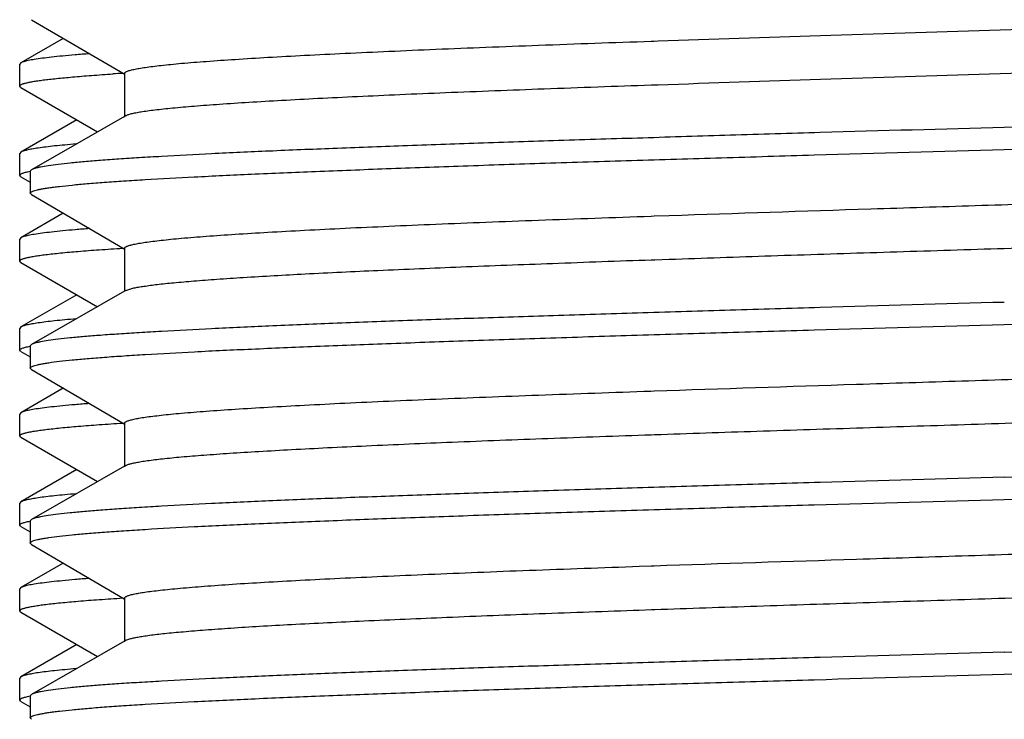
# Model space of a CAD drawing. Units: inches. Extents: x 0 to 11, y 0 to 8.5.
# Drawn here: x 5.2 to 5.3, y 6.1 to 6.2 of the extents above; entities that cross this region are included whole.
import ezdxf

# ---------------------------------------------------------------- set-up
doc = ezdxf.new("R2010")
doc.units = ezdxf.units.IN
doc.header["$LTSCALE"] = 0.605
doc.header["$MEASUREMENT"] = 0
doc.layers.get('0').update_dxf_attribs({"linetype": 'CONTINUOUS'})
doc.layers.add('ALL_ASSEMBLY_MEMBERS', color=7, linetype='CONTINUOUS')
doc.layers.add('ALL_FEATURES', color=7, linetype='CONTINUOUS')

msp = doc.modelspace()

# ---------------------------------------------------------------- linework, layer by layer
at = {"color": 7, "linetype": 'CONTINUOUS'}
msp.add_open_spline([(5.25674, 6.1219), (5.25708, 6.12194), (5.25781, 6.12204), (5.25953, 6.12223), (5.26211, 6.12246), (5.26573, 6.12272), (5.27002, 6.12298), (5.27494, 6.12325), (5.28264, 6.12362), (5.29351, 6.12407), (5.30779, 6.12459), (5.32339, 6.12512), (5.3398, 6.12564), (5.3565, 6.12617), (5.37296, 6.1267), (5.38627, 6.12714), (5.39641, 6.1275), (5.40347, 6.12777), (5.4101, 6.12804), (5.41624, 6.1283), (5.42183, 6.12857), (5.42684, 6.12883), (5.43063, 6.12906), (5.43334, 6.12924), (5.43512, 6.12938), (5.43673, 6.12951), (5.43816, 6.12964), (5.43941, 6.12977), (5.44048, 6.12991), (5.44136, 6.13004), (5.44198, 6.13015), (5.44239, 6.13025), (5.44262, 6.13031), (5.44281, 6.13038), (5.44291, 6.13043), (5.44296, 6.13045)], degree=3, knots=[0, 0, 0, 0, 0.00548, 0.011936, 0.027723, 0.047236, 0.070319, 0.096797, 0.126456, 0.19435, 0.271833, 0.356428, 0.445428, 0.535987, 0.625205, 0.710229, 0.75031, 0.788337, 0.824008, 0.857033, 0.887153, 0.914123, 0.937732, 0.948216, 0.957791, 0.966439, 0.974145, 0.980893, 0.986669, 0.991468, 0.995285, 0.996826, 0.998122, 0.999178, 1, 1, 1, 1], dxfattribs=at)
at = {"layer": 'ALL_ASSEMBLY_MEMBERS', "color": 7, "linetype": 'CONTINUOUS'}
for p, q in [((5.24789, 6.2), (5.24335, 6.19737)), ((5.24335, 6.19737), (5.24322, 6.19722)), ((5.24322, 6.19488), (5.24322, 6.19722)), ((5.24335, 6.19473), (5.24322, 6.19488)), ((5.24335, 6.19473), (5.25157, 6.18998)), ((5.24934, 6.19127), (5.24335, 6.18781)), ((5.24335, 6.18781), (5.24322, 6.18766)), ((5.24322, 6.18532), (5.24322, 6.18766)), ((5.24335, 6.18517), (5.24322, 6.18532)), ((5.24335, 6.18517), (5.24434, 6.18459)), ((5.24789, 6.18125), (5.24335, 6.17862)), ((5.24335, 6.17862), (5.24322, 6.17847)), ((5.24322, 6.17613), (5.24322, 6.17847)), ((5.24335, 6.17598), (5.24322, 6.17613)), ((5.24335, 6.17598), (5.25157, 6.17123)), ((5.24934, 6.17252), (5.24335, 6.16906)), ((5.24335, 6.16906), (5.24322, 6.16891)), ((5.24322, 6.16657), (5.24322, 6.16891)), ((5.24335, 6.16642), (5.24322, 6.16657)), ((5.24335, 6.16642), (5.24434, 6.16584)), ((5.24789, 6.1625), (5.24335, 6.15987)), ((5.24335, 6.15987), (5.24322, 6.15972)), ((5.24322, 6.15738), (5.24322, 6.15972)), ((5.24335, 6.15723), (5.24322, 6.15738)), ((5.24335, 6.15723), (5.25157, 6.15248)), ((5.24934, 6.15377), (5.24335, 6.15031)), ((5.24335, 6.15031), (5.24322, 6.15016)), ((5.24322, 6.14782), (5.24322, 6.15016)), ((5.24335, 6.14767), (5.24322, 6.14782)), ((5.24335, 6.14767), (5.24434, 6.14709)), ((5.24789, 6.14375), (5.24335, 6.14112)), ((5.24335, 6.14112), (5.24322, 6.14097)), ((5.24322, 6.13863), (5.24322, 6.14097)), ((5.24335, 6.13848), (5.24322, 6.13863)), ((5.24335, 6.13848), (5.25157, 6.13373)), ((5.24934, 6.13502), (5.24335, 6.13156)), ((5.24335, 6.13156), (5.24322, 6.13141)), ((5.24322, 6.12907), (5.24322, 6.13141)), ((5.24335, 6.12892), (5.24322, 6.12907)), ((5.24335, 6.12892), (5.24434, 6.12834))]:
    msp.add_line(p, q, dxfattribs=at)
msp.add_arc((5.27576, 5.85734), 0.33959, 93.628, 93.806, dxfattribs=at)
for points, knots in [([(5.25068, 6.19835), (5.25017, 6.19831), (5.24921, 6.19824), (5.24786, 6.19811), (5.24668, 6.19799), (5.24567, 6.19787), (5.24484, 6.19775), (5.24426, 6.19765), (5.24388, 6.19756), (5.24366, 6.1975), (5.24349, 6.19744), (5.24339, 6.19739), (5.24335, 6.19737)], [0, 0, 0, 0, 0.205654, 0.388665, 0.548738, 0.685605, 0.799122, 0.889238, 0.925538, 0.956036, 0.980802, 1, 1, 1, 1]), ([(5.24322, 6.19488), (5.24322, 6.19489), (5.24323, 6.19492), (5.24326, 6.19497), (5.24331, 6.19501), (5.24338, 6.19505), (5.24347, 6.19509), (5.24358, 6.19513), (5.24371, 6.19517), (5.24392, 6.19522), (5.24423, 6.1953), (5.24467, 6.19538), (5.24518, 6.19546), (5.24577, 6.19554), (5.24644, 6.19562), (5.24749, 6.19573), (5.24898, 6.19587), (5.251, 6.19604), (5.25245, 6.19614), (5.25322, 6.19619)], [0, 0, 0, 0, 0.00414, 0.009111, 0.015431, 0.023357, 0.033014, 0.044471, 0.057767, 0.072925, 0.108883, 0.152413, 0.20354, 0.262259, 0.328535, 0.402328, 0.57228, 0.771703, 1, 1, 1, 1]), ([(5.24927, 6.18868), (5.24886, 6.18864), (5.24809, 6.18857), (5.24701, 6.18847), (5.24607, 6.18836), (5.24525, 6.18825), (5.24458, 6.18814), (5.2441, 6.18805), (5.24379, 6.18797), (5.24361, 6.18792), (5.24347, 6.18787), (5.24338, 6.18783), (5.24335, 6.18781)], [0, 0, 0, 0, 0.203369, 0.384615, 0.543496, 0.679848, 0.793597, 0.884724, 0.921836, 0.953354, 0.979355, 1, 1, 1, 1]), ([(5.24322, 6.18532), (5.24322, 6.18533), (5.24323, 6.18537), (5.24326, 6.1854), (5.2433, 6.18544), (5.24338, 6.18549), (5.24351, 6.18554), (5.24366, 6.18559), (5.24385, 6.18565), (5.24408, 6.1857), (5.24424, 6.18573), (5.24433, 6.18575)], [0, 0, 0, 0, 0.046285, 0.074526, 0.107645, 0.190902, 0.299166, 0.433728, 0.595214, 0.783921, 1, 1, 1, 1]), ([(5.25069, 6.1796), (5.25019, 6.17956), (5.24923, 6.17949), (5.24787, 6.17937), (5.24669, 6.17924), (5.24568, 6.17912), (5.24484, 6.179), (5.24426, 6.1789), (5.24388, 6.17881), (5.24366, 6.17875), (5.24349, 6.17869), (5.24339, 6.17864), (5.24335, 6.17862)], [0, 0, 0, 0, 0.205699, 0.388705, 0.548762, 0.685655, 0.799194, 0.889281, 0.925562, 0.956044, 0.980804, 1, 1, 1, 1]), ([(5.24322, 6.17613), (5.24322, 6.17614), (5.24323, 6.17618), (5.24327, 6.17622), (5.24332, 6.17626), (5.2434, 6.1763), (5.2435, 6.17635), (5.24362, 6.17639), (5.24376, 6.17643), (5.244, 6.17649), (5.24434, 6.17657), (5.24483, 6.17665), (5.2454, 6.17674), (5.24605, 6.17682), (5.24679, 6.17691), (5.24795, 6.17703), (5.2496, 6.17718), (5.25184, 6.17735), (5.25343, 6.17745), (5.25429, 6.17751)], [0, 0, 0, 0, 0.003955, 0.008777, 0.014984, 0.022824, 0.032418, 0.043834, 0.057107, 0.072259, 0.108237, 0.151817, 0.203006, 0.261792, 0.328156, 0.402057, 0.572212, 0.771722, 1, 1, 1, 1]), ([(5.24927, 6.16993), (5.24886, 6.16989), (5.24809, 6.16982), (5.24701, 6.16972), (5.24607, 6.16961), (5.24525, 6.1695), (5.24458, 6.16939), (5.2441, 6.1693), (5.24379, 6.16922), (5.24361, 6.16917), (5.24347, 6.16912), (5.24338, 6.16908), (5.24335, 6.16906)], [0, 0, 0, 0, 0.203369, 0.384616, 0.543498, 0.67985, 0.793598, 0.884725, 0.921837, 0.953355, 0.979355, 1, 1, 1, 1]), ([(5.24322, 6.16657), (5.24322, 6.16658), (5.24323, 6.16662), (5.24326, 6.16665), (5.2433, 6.16669), (5.24338, 6.16674), (5.24351, 6.16679), (5.24366, 6.16684), (5.24385, 6.16689), (5.24408, 6.16695), (5.24424, 6.16698), (5.24433, 6.167)], [0, 0, 0, 0, 0.04629, 0.074531, 0.107651, 0.19091, 0.299175, 0.433736, 0.59522, 0.783925, 1, 1, 1, 1]), ([(5.25068, 6.16085), (5.25017, 6.16081), (5.24921, 6.16074), (5.24786, 6.16061), (5.24668, 6.16049), (5.24567, 6.16037), (5.24484, 6.16025), (5.24426, 6.16015), (5.24388, 6.16006), (5.24366, 6.16), (5.24349, 6.15994), (5.24339, 6.15989), (5.24335, 6.15987)], [0, 0, 0, 0, 0.205654, 0.388664, 0.548736, 0.685603, 0.799122, 0.889239, 0.92554, 0.956037, 0.980803, 1, 1, 1, 1]), ([(5.24322, 6.15738), (5.24322, 6.15739), (5.24323, 6.15743), (5.24327, 6.15747), (5.24332, 6.15751), (5.2434, 6.15756), (5.2435, 6.1576), (5.24362, 6.15764), (5.24376, 6.15768), (5.244, 6.15774), (5.24434, 6.15782), (5.24483, 6.1579), (5.2454, 6.15799), (5.24605, 6.15807), (5.24679, 6.15816), (5.24795, 6.15828), (5.2496, 6.15843), (5.25184, 6.1586), (5.25343, 6.1587), (5.25429, 6.15876)], [0, 0, 0, 0, 0.003956, 0.008782, 0.014993, 0.022836, 0.032435, 0.043854, 0.05713, 0.072285, 0.10827, 0.151854, 0.203046, 0.261834, 0.328197, 0.402097, 0.572244, 0.771741, 1, 1, 1, 1]), ([(5.24927, 6.15118), (5.24886, 6.15114), (5.24809, 6.15107), (5.24701, 6.15097), (5.24607, 6.15086), (5.24525, 6.15075), (5.24458, 6.15064), (5.2441, 6.15055), (5.24379, 6.15047), (5.24361, 6.15042), (5.24347, 6.15037), (5.24338, 6.15033), (5.24335, 6.15031)], [0, 0, 0, 0, 0.20337, 0.384617, 0.543499, 0.679852, 0.793601, 0.884728, 0.921838, 0.953356, 0.979356, 1, 1, 1, 1]), ([(5.24322, 6.14782), (5.24322, 6.14783), (5.24323, 6.14787), (5.24326, 6.1479), (5.2433, 6.14794), (5.24338, 6.14799), (5.24351, 6.14804), (5.24366, 6.14809), (5.24385, 6.14814), (5.24408, 6.1482), (5.24424, 6.14823), (5.24433, 6.14825)], [0, 0, 0, 0, 0.046296, 0.074541, 0.107663, 0.190924, 0.299189, 0.433748, 0.59523, 0.78393, 1, 1, 1, 1]), ([(5.25068, 6.1421), (5.25017, 6.14206), (5.24921, 6.14199), (5.24786, 6.14186), (5.24668, 6.14174), (5.24567, 6.14162), (5.24484, 6.1415), (5.24426, 6.1414), (5.24388, 6.14131), (5.24366, 6.14125), (5.24349, 6.14119), (5.24339, 6.14114), (5.24335, 6.14112)], [0, 0, 0, 0, 0.205654, 0.388664, 0.548736, 0.685603, 0.799122, 0.88924, 0.925541, 0.956038, 0.980803, 1, 1, 1, 1]), ([(5.24322, 6.13863), (5.24322, 6.13864), (5.24323, 6.13868), (5.24327, 6.13872), (5.24332, 6.13876), (5.2434, 6.13881), (5.2435, 6.13885), (5.24362, 6.13889), (5.24376, 6.13893), (5.244, 6.13899), (5.24435, 6.13907), (5.24483, 6.13915), (5.2454, 6.13924), (5.24605, 6.13932), (5.24679, 6.13941), (5.24795, 6.13953), (5.2496, 6.13968), (5.25184, 6.13985), (5.25343, 6.13995), (5.25429, 6.14001)], [0, 0, 0, 0, 0.003957, 0.008786, 0.015001, 0.022849, 0.032452, 0.043875, 0.057155, 0.072314, 0.108304, 0.151893, 0.203087, 0.261877, 0.32824, 0.402138, 0.572278, 0.771761, 1, 1, 1, 1]), ([(5.24927, 6.13243), (5.24886, 6.13239), (5.2481, 6.13232), (5.24701, 6.13222), (5.24607, 6.13211), (5.24525, 6.132), (5.24458, 6.13189), (5.2441, 6.1318), (5.24379, 6.13172), (5.24361, 6.13167), (5.24347, 6.13162), (5.24338, 6.13158), (5.24335, 6.13156)], [0, 0, 0, 0, 0.203371, 0.384619, 0.543502, 0.679855, 0.793603, 0.884729, 0.92184, 0.953357, 0.979357, 1, 1, 1, 1]), ([(5.24322, 6.12907), (5.24322, 6.12909), (5.24323, 6.12912), (5.24326, 6.12915), (5.2433, 6.12919), (5.24338, 6.12924), (5.24351, 6.12929), (5.24366, 6.12934), (5.24385, 6.12939), (5.24408, 6.12945), (5.24424, 6.12948), (5.24433, 6.1295)], [0, 0, 0, 0, 0.046319, 0.07458, 0.107719, 0.191006, 0.299285, 0.433844, 0.595309, 0.783978, 1, 1, 1, 1])]:
    msp.add_open_spline(points, degree=3, knots=knots, dxfattribs=at)
at = {"layer": 'ALL_FEATURES', "color": 7, "linetype": 'CONTINUOUS'}
for p, q in [((5.24447, 6.202), (5.25443, 6.19618)), ((5.31091, 6.19969), (5.31125, 6.19971)), ((5.31125, 6.19971), (5.31166, 6.19972)), ((5.25447, 6.19624), (5.25447, 6.19155)), ((5.31094, 6.19501), (5.31131, 6.19502)), ((5.31131, 6.19502), (5.31166, 6.19503)), ((5.25447, 6.19163), (5.24447, 6.18592)), ((5.25461, 6.19172), (5.25447, 6.19163)), ((5.34878, 6.18808), (5.38635, 6.18918)), ((5.24447, 6.18592), (5.24434, 6.18577)), ((5.24434, 6.18577), (5.24434, 6.1834)), ((5.24447, 6.18325), (5.24434, 6.1834)), ((5.24447, 6.18325), (5.25443, 6.17743)), ((5.31091, 6.18094), (5.31124, 6.18096)), ((5.31124, 6.18096), (5.31286, 6.18101)), ((5.25447, 6.17749), (5.25447, 6.17297)), ((5.31093, 6.17626), (5.3113, 6.17627)), ((5.3113, 6.17627), (5.31286, 6.17632)), ((5.25447, 6.17288), (5.24447, 6.16717)), ((5.25461, 6.17297), (5.25447, 6.17288)), ((5.25461, 6.17297), (5.25547, 6.17324)), ((5.34878, 6.16933), (5.38635, 6.17043)), ((5.24447, 6.16717), (5.24434, 6.16702)), ((5.24434, 6.16702), (5.24434, 6.16465)), ((5.24447, 6.1645), (5.24434, 6.16465)), ((5.24447, 6.1645), (5.25443, 6.15868)), ((5.3109, 6.16219), (5.31124, 6.16221)), ((5.25447, 6.15874), (5.25447, 6.15405)), ((5.31093, 6.15751), (5.31129, 6.15752)), ((5.25461, 6.15422), (5.2549, 6.15434)), ((5.25447, 6.15413), (5.24447, 6.14842)), ((5.25461, 6.15422), (5.25447, 6.15413)), ((5.34878, 6.15058), (5.38635, 6.15168)), ((5.24447, 6.14842), (5.24434, 6.14827)), ((5.24434, 6.14827), (5.24434, 6.1459)), ((5.24447, 6.14575), (5.24434, 6.1459)), ((5.24447, 6.14575), (5.25443, 6.13993)), ((5.30965, 6.1434), (5.31091, 6.14344)), ((5.31091, 6.14344), (5.31124, 6.14346)), ((5.25447, 6.13999), (5.25447, 6.1353)), ((5.30965, 6.13871), (5.31094, 6.13876)), ((5.31094, 6.13876), (5.3113, 6.13877)), ((5.25447, 6.13538), (5.24447, 6.12967)), ((5.25461, 6.13547), (5.25447, 6.13538)), ((5.25461, 6.13547), (5.25503, 6.13563)), ((5.34878, 6.13183), (5.38635, 6.13293)), ((5.24447, 6.12967), (5.24434, 6.12952)), ((5.24434, 6.12952), (5.24434, 6.12715)), ((5.24447, 6.127), (5.24434, 6.12715))]:
    msp.add_line(p, q, dxfattribs=at)
for centre, radius, start, end in [((4.90724, 21.90253), 15.75577, 271.605882, 271.742694), ((4.90706, 21.88976), 15.76174, 271.605903, 271.74262)]:
    msp.add_arc(centre, radius, start, end, dxfattribs=at)
for points, knots in [([(5.31166, 6.19972), (5.31746, 6.19992), (5.32931, 6.20031), (5.34723, 6.20088), (5.3652, 6.20145), (5.38256, 6.20201), (5.39865, 6.20258), (5.41099, 6.20307), (5.41978, 6.20347), (5.42541, 6.20375), (5.43032, 6.20404), (5.43335, 6.20424), (5.43474, 6.20435)], [0, 0, 0, 0, 0.141363, 0.288723, 0.436562, 0.579345, 0.711727, 0.828755, 0.880111, 0.926054, 0.966152, 1, 1, 1, 1]), ([(5.25447, 6.19624), (5.25447, 6.19626), (5.25448, 6.1963), (5.25454, 6.19636), (5.25461, 6.19641), (5.25472, 6.19646), (5.25486, 6.19651), (5.25503, 6.19657), (5.25523, 6.19662), (5.25556, 6.1967), (5.25605, 6.19679), (5.25672, 6.1969), (5.25752, 6.197), (5.25843, 6.19711), (5.25946, 6.19722), (5.26107, 6.19737), (5.26337, 6.19755), (5.26645, 6.19776), (5.26997, 6.19798), (5.2739, 6.19819), (5.27822, 6.19841), (5.28291, 6.19862), (5.28794, 6.19884), (5.2933, 6.19905), (5.30099, 6.19935), (5.30689, 6.19956), (5.31091, 6.19969)], [0, 0, 0, 0, 0.000991, 0.002246, 0.003908, 0.006039, 0.008666, 0.011803, 0.015459, 0.019639, 0.029576, 0.041626, 0.055783, 0.072029, 0.090347, 0.110716, 0.157519, 0.212201, 0.274473, 0.34403, 0.4205, 0.503485, 0.592563, 0.687257, 0.78708, 1, 1, 1, 1]), ([(5.31166, 6.19503), (5.31746, 6.19523), (5.32931, 6.19562), (5.34723, 6.19619), (5.3652, 6.19676), (5.38256, 6.19733), (5.39865, 6.19789), (5.41099, 6.19838), (5.41978, 6.19878), (5.42541, 6.19906), (5.43032, 6.19935), (5.43335, 6.19955), (5.43474, 6.19966)], [0, 0, 0, 0, 0.141363, 0.288723, 0.436562, 0.579345, 0.711727, 0.828755, 0.880111, 0.926054, 0.966152, 1, 1, 1, 1]), ([(5.25461, 6.19172), (5.25465, 6.19174), (5.25472, 6.19177), (5.25492, 6.19185), (5.25523, 6.19194), (5.25569, 6.19204), (5.25626, 6.19214), (5.25694, 6.19224), (5.25806, 6.19238), (5.25973, 6.19256), (5.26205, 6.19276), (5.26478, 6.19296), (5.26791, 6.19317), (5.27142, 6.19337), (5.2753, 6.19358), (5.27953, 6.19378), (5.28409, 6.19399), (5.29076, 6.19427), (5.29974, 6.19461), (5.30711, 6.19488), (5.31094, 6.19501)], [0, 0, 0, 0, 0.002052, 0.004557, 0.010966, 0.019277, 0.029508, 0.041663, 0.055732, 0.089549, 0.130824, 0.179387, 0.234997, 0.297404, 0.36632, 0.441408, 0.522323, 0.608682, 0.79606, 1, 1, 1, 1]), ([(5.44397, 6.19388), (5.44286, 6.1938), (5.44049, 6.19365), (5.43514, 6.19335), (5.42739, 6.19299), (5.41692, 6.19257), (5.40505, 6.19215), (5.39202, 6.19172), (5.37314, 6.19115), (5.35863, 6.19074), (5.34878, 6.19045)], [0, 0, 0, 0, 0.034935, 0.074833, 0.168611, 0.279406, 0.404966, 0.542718, 0.689831, 1, 1, 1, 1]), ([(5.34878, 6.19045), (5.3422, 6.19027), (5.33241, 6.18999), (5.31949, 6.18961), (5.31014, 6.18932), (5.30114, 6.18904), (5.29257, 6.18876), (5.2845, 6.18848), (5.27702, 6.1882), (5.27018, 6.18792), (5.26405, 6.18764), (5.25942, 6.18739), (5.2561, 6.1872), (5.25393, 6.18706), (5.25197, 6.18692), (5.25023, 6.18678), (5.24871, 6.18664), (5.24741, 6.1865), (5.24635, 6.18636), (5.24561, 6.18624), (5.24513, 6.18613), (5.24486, 6.18607), (5.24464, 6.186), (5.24452, 6.18594), (5.24447, 6.18592)], [0, 0, 0, 0, 0.188991, 0.281363, 0.371182, 0.45766, 0.540017, 0.617497, 0.689408, 0.7551, 0.81399, 0.865542, 0.888423, 0.909301, 0.928129, 0.944871, 0.959491, 0.971954, 0.982238, 0.990334, 0.99356, 0.996242, 0.998383, 1, 1, 1, 1]), ([(5.24434, 6.1834), (5.24434, 6.18341), (5.24435, 6.18344), (5.24438, 6.18347), (5.24442, 6.18351), (5.2445, 6.18356), (5.24464, 6.18363), (5.24486, 6.1837), (5.24515, 6.18377), (5.24549, 6.18384), (5.2459, 6.18391), (5.24637, 6.18399), (5.2469, 6.18406), (5.24773, 6.18416), (5.24892, 6.18429), (5.25053, 6.18443), (5.25237, 6.18458), (5.25444, 6.18472), (5.25766, 6.18492), (5.26222, 6.18517), (5.26831, 6.18546), (5.27517, 6.18575), (5.28274, 6.18604), (5.29094, 6.18634), (5.29971, 6.18663), (5.30894, 6.18692), (5.31856, 6.18721), (5.33188, 6.1876), (5.34199, 6.18789), (5.34878, 6.18808)], [0, 0, 0, 0, 0.000358, 0.000773, 0.001285, 0.001916, 0.00357, 0.005783, 0.008571, 0.011939, 0.015891, 0.020426, 0.025544, 0.031243, 0.044377, 0.059804, 0.077484, 0.097377, 0.119441, 0.169861, 0.228258, 0.294076, 0.366683, 0.445384, 0.529425, 0.617991, 0.710221, 0.805253, 1, 1, 1, 1]), ([(5.31286, 6.18101), (5.32006, 6.18126), (5.331, 6.18161), (5.34567, 6.18208), (5.35685, 6.18243), (5.36792, 6.18279), (5.37871, 6.18314), (5.38908, 6.18349), (5.39888, 6.18384), (5.40796, 6.1842), (5.41621, 6.18455), (5.4225, 6.18485), (5.42702, 6.18509), (5.43001, 6.18527), (5.43271, 6.18545), (5.43511, 6.18562), (5.4372, 6.1858), (5.43898, 6.18597), (5.44026, 6.18613), (5.44113, 6.18625), (5.44165, 6.18634), (5.4421, 6.18643), (5.44246, 6.18651), (5.44274, 6.1866), (5.44289, 6.18667), (5.44296, 6.1867)], [0, 0, 0, 0, 0.165967, 0.251886, 0.338144, 0.42352, 0.506802, 0.58681, 0.662408, 0.732528, 0.796175, 0.852448, 0.877568, 0.900556, 0.921329, 0.939819, 0.955961, 0.969698, 0.980987, 0.985706, 0.989803, 0.993276, 0.996127, 0.998362, 1, 1, 1, 1]), ([(5.31286, 6.17632), (5.31651, 6.17645), (5.32392, 6.1767), (5.33517, 6.17706), (5.34663, 6.17742), (5.35812, 6.17778), (5.36947, 6.17815), (5.3805, 6.17851), (5.39107, 6.17887), (5.40099, 6.17924), (5.41014, 6.1796), (5.4172, 6.17991), (5.42236, 6.18016), (5.42583, 6.18034), (5.429, 6.18052), (5.43188, 6.1807), (5.43444, 6.18088), (5.43668, 6.18107), (5.43834, 6.18122), (5.4395, 6.18135), (5.44025, 6.18144), (5.4409, 6.18153), (5.44148, 6.18162), (5.44196, 6.18171), (5.44236, 6.1818), (5.44264, 6.18188), (5.44281, 6.18194), (5.44291, 6.18199), (5.44299, 6.18203), (5.44305, 6.18208), (5.44308, 6.18213), (5.44309, 6.18216), (5.44309, 6.18218)], [0, 0, 0, 0, 0.083828, 0.170528, 0.258802, 0.347323, 0.434767, 0.51982, 0.601209, 0.677712, 0.748183, 0.81157, 0.840303, 0.866919, 0.891321, 0.913412, 0.933113, 0.950357, 0.965074, 0.97147, 0.977217, 0.982313, 0.986753, 0.990535, 0.993659, 0.996131, 0.997127, 0.997966, 0.998655, 0.999206, 0.999639, 1, 1, 1, 1]), ([(5.25447, 6.17749), (5.25447, 6.17751), (5.25448, 6.17755), (5.25454, 6.17761), (5.25461, 6.17766), (5.25472, 6.17771), (5.25486, 6.17776), (5.25503, 6.17782), (5.25523, 6.17787), (5.25556, 6.17795), (5.25605, 6.17804), (5.25672, 6.17815), (5.25752, 6.17825), (5.25843, 6.17836), (5.25946, 6.17847), (5.26107, 6.17862), (5.26336, 6.1788), (5.26645, 6.17901), (5.26997, 6.17923), (5.2739, 6.17944), (5.27822, 6.17966), (5.28291, 6.17987), (5.28794, 6.18009), (5.29329, 6.1803), (5.30098, 6.18059), (5.30689, 6.1808), (5.31091, 6.18094)], [0, 0, 0, 0, 0.00099, 0.002244, 0.003903, 0.006031, 0.008657, 0.011796, 0.015454, 0.019637, 0.029578, 0.041626, 0.055776, 0.07202, 0.090342, 0.110716, 0.157513, 0.212192, 0.274471, 0.344019, 0.420492, 0.50348, 0.592552, 0.687252, 0.787075, 1, 1, 1, 1]), ([(5.25547, 6.17324), (5.25563, 6.17327), (5.25598, 6.17334), (5.25681, 6.17347), (5.25807, 6.17364), (5.25985, 6.17382), (5.26199, 6.17401), (5.26448, 6.17419), (5.26845, 6.17446), (5.27421, 6.17478), (5.28198, 6.17515), (5.29083, 6.17552), (5.3006, 6.17589), (5.3074, 6.17614), (5.31093, 6.17626)], [0, 0, 0, 0, 0.00881, 0.019262, 0.045077, 0.077394, 0.116085, 0.161005, 0.211992, 0.331311, 0.472167, 0.632309, 0.809192, 1, 1, 1, 1]), ([(5.34878, 6.1717), (5.3422, 6.17152), (5.33241, 6.17124), (5.31949, 6.17086), (5.31014, 6.17057), (5.30114, 6.17029), (5.29257, 6.17001), (5.2845, 6.16973), (5.27702, 6.16945), (5.27018, 6.16917), (5.26405, 6.16889), (5.25942, 6.16864), (5.25611, 6.16845), (5.25393, 6.16831), (5.25197, 6.16817), (5.25023, 6.16803), (5.24871, 6.16789), (5.24741, 6.16775), (5.24635, 6.16761), (5.24561, 6.16749), (5.24513, 6.16738), (5.24486, 6.16732), (5.24464, 6.16725), (5.24452, 6.16719), (5.24447, 6.16717)], [0, 0, 0, 0, 0.18899, 0.281359, 0.371173, 0.45765, 0.540006, 0.617485, 0.689397, 0.75509, 0.813981, 0.865535, 0.888417, 0.909296, 0.928125, 0.944869, 0.959489, 0.971953, 0.982238, 0.990333, 0.99356, 0.996241, 0.998383, 1, 1, 1, 1]), ([(5.24434, 6.16465), (5.24434, 6.16466), (5.24435, 6.16469), (5.24438, 6.16472), (5.24442, 6.16476), (5.2445, 6.16481), (5.24465, 6.16488), (5.24487, 6.16495), (5.24515, 6.16502), (5.2455, 6.16509), (5.2459, 6.16516), (5.24657, 6.16527), (5.24756, 6.16539), (5.24893, 6.16554), (5.25053, 6.16568), (5.25238, 6.16583), (5.25445, 6.16597), (5.25767, 6.16618), (5.26223, 6.16643), (5.26832, 6.16671), (5.27518, 6.167), (5.28275, 6.16729), (5.29095, 6.16759), (5.29971, 6.16788), (5.30895, 6.16817), (5.31857, 6.16846), (5.33189, 6.16885), (5.34199, 6.16914), (5.34878, 6.16933)], [0, 0, 0, 0, 0.000358, 0.000776, 0.00129, 0.001923, 0.003582, 0.0058, 0.008593, 0.011967, 0.015924, 0.020465, 0.031291, 0.044432, 0.059865, 0.07755, 0.097448, 0.119515, 0.169939, 0.228338, 0.294155, 0.366759, 0.445454, 0.529487, 0.618041, 0.710259, 0.805278, 1, 1, 1, 1]), ([(5.31124, 6.16221), (5.31847, 6.16245), (5.32947, 6.16281), (5.34425, 6.16328), (5.35554, 6.16364), (5.36673, 6.164), (5.37767, 6.16435), (5.38818, 6.16471), (5.39813, 6.16507), (5.40736, 6.16542), (5.41574, 6.16578), (5.42214, 6.16608), (5.42675, 6.16633), (5.42978, 6.16651), (5.43253, 6.16669), (5.43497, 6.16686), (5.4371, 6.16704), (5.43891, 6.16722), (5.44022, 6.16737), (5.4411, 6.1675), (5.44163, 6.16759), (5.44209, 6.16767), (5.44245, 6.16776), (5.44274, 6.16785), (5.44289, 6.16792), (5.44296, 6.16795)], [0, 0, 0, 0, 0.16469, 0.250245, 0.336299, 0.421608, 0.50494, 0.585087, 0.660894, 0.731264, 0.79518, 0.851724, 0.876969, 0.900075, 0.920962, 0.939548, 0.955773, 0.969583, 0.980928, 0.985666, 0.989777, 0.993262, 0.996123, 0.998363, 1, 1, 1, 1]), ([(5.31129, 6.15752), (5.31495, 6.15765), (5.3224, 6.1579), (5.33371, 6.15826), (5.34525, 6.15863), (5.35685, 6.15899), (5.36833, 6.15936), (5.3795, 6.15973), (5.39021, 6.16009), (5.40028, 6.16046), (5.40957, 6.16082), (5.41675, 6.16114), (5.422, 6.16139), (5.42552, 6.16157), (5.42875, 6.16176), (5.43167, 6.16194), (5.43428, 6.16212), (5.43656, 6.16231), (5.43825, 6.16246), (5.43944, 6.16259), (5.44019, 6.16268), (5.44086, 6.16277), (5.44145, 6.16287), (5.44194, 6.16296), (5.44235, 6.16305), (5.44263, 6.16313), (5.44281, 6.16319), (5.44291, 6.16324), (5.44299, 6.16328), (5.44305, 6.16333), (5.44308, 6.16338), (5.44309, 6.16341), (5.44309, 6.16343)], [0, 0, 0, 0, 0.083082, 0.169233, 0.257135, 0.345449, 0.432823, 0.517926, 0.599454, 0.676166, 0.746892, 0.810548, 0.839421, 0.866172, 0.890699, 0.912914, 0.932728, 0.950069, 0.964876, 0.971312, 0.977094, 0.982219, 0.986684, 0.990488, 0.993632, 0.996119, 0.997121, 0.997965, 0.998656, 0.999207, 0.99964, 1, 1, 1, 1]), ([(5.25447, 6.15874), (5.25447, 6.15876), (5.25448, 6.1588), (5.25454, 6.15885), (5.25461, 6.15891), (5.25472, 6.15896), (5.25486, 6.15901), (5.25503, 6.15907), (5.25523, 6.15912), (5.25556, 6.1592), (5.25605, 6.15929), (5.25672, 6.1594), (5.25752, 6.1595), (5.25843, 6.15961), (5.25946, 6.15972), (5.26107, 6.15987), (5.26336, 6.16005), (5.26645, 6.16026), (5.26997, 6.16048), (5.27389, 6.16069), (5.27821, 6.16091), (5.2829, 6.16112), (5.28794, 6.16134), (5.29329, 6.16155), (5.30098, 6.16184), (5.30688, 6.16205), (5.3109, 6.16219)], [0, 0, 0, 0, 0.000991, 0.002247, 0.003908, 0.006037, 0.008662, 0.011799, 0.015454, 0.019633, 0.029574, 0.041626, 0.055781, 0.072025, 0.09034, 0.110711, 0.157517, 0.212193, 0.274468, 0.344024, 0.42049, 0.50348, 0.592556, 0.687249, 0.787077, 1, 1, 1, 1]), ([(5.2549, 6.15434), (5.25501, 6.15437), (5.25528, 6.15445), (5.25573, 6.15454), (5.25628, 6.15464), (5.25723, 6.15478), (5.25866, 6.15495), (5.26067, 6.15515), (5.26307, 6.15534), (5.26585, 6.15554), (5.26899, 6.15573), (5.27249, 6.15593), (5.27632, 6.15613), (5.28206, 6.1564), (5.28993, 6.15674), (5.30011, 6.15713), (5.30723, 6.15738), (5.31093, 6.15751)], [0, 0, 0, 0, 0.006459, 0.014701, 0.024741, 0.036575, 0.065584, 0.101635, 0.144597, 0.194275, 0.250457, 0.312911, 0.381351, 0.455481, 0.619498, 0.802075, 1, 1, 1, 1]), ([(5.34878, 6.15295), (5.3422, 6.15277), (5.33241, 6.15249), (5.31949, 6.15211), (5.31014, 6.15182), (5.30114, 6.15154), (5.29257, 6.15126), (5.2845, 6.15098), (5.27702, 6.1507), (5.27018, 6.15042), (5.26405, 6.15014), (5.25942, 6.14989), (5.2561, 6.1497), (5.25393, 6.14956), (5.25197, 6.14942), (5.25023, 6.14928), (5.24871, 6.14914), (5.24741, 6.149), (5.24635, 6.14886), (5.24561, 6.14874), (5.24513, 6.14863), (5.24486, 6.14857), (5.24464, 6.1485), (5.24452, 6.14844), (5.24447, 6.14842)], [0, 0, 0, 0, 0.188995, 0.281366, 0.371181, 0.457658, 0.540013, 0.617493, 0.689405, 0.755099, 0.813988, 0.865541, 0.888422, 0.909298, 0.928127, 0.94487, 0.959489, 0.971952, 0.982237, 0.990334, 0.993561, 0.996242, 0.998383, 1, 1, 1, 1]), ([(5.24434, 6.1459), (5.24434, 6.14591), (5.24435, 6.14594), (5.24438, 6.14597), (5.24442, 6.14601), (5.2445, 6.14606), (5.24464, 6.14613), (5.24487, 6.1462), (5.24515, 6.14627), (5.24549, 6.14634), (5.2459, 6.14641), (5.24657, 6.14652), (5.24755, 6.14664), (5.24892, 6.14679), (5.25053, 6.14693), (5.25237, 6.14708), (5.25445, 6.14722), (5.25766, 6.14743), (5.26222, 6.14767), (5.26831, 6.14796), (5.27517, 6.14825), (5.28274, 6.14854), (5.29095, 6.14884), (5.29971, 6.14913), (5.30894, 6.14942), (5.31856, 6.14971), (5.33188, 6.1501), (5.34199, 6.15039), (5.34878, 6.15058)], [0, 0, 0, 0, 0.000358, 0.000774, 0.001287, 0.001918, 0.003573, 0.005787, 0.008576, 0.011947, 0.0159, 0.020437, 0.031257, 0.044392, 0.05982, 0.077501, 0.097394, 0.119458, 0.169878, 0.228274, 0.294092, 0.366698, 0.445397, 0.529434, 0.617995, 0.710222, 0.805254, 1, 1, 1, 1]), ([(5.31124, 6.14346), (5.31848, 6.14371), (5.32947, 6.14406), (5.34425, 6.14453), (5.35554, 6.14489), (5.36674, 6.14525), (5.37767, 6.1456), (5.38818, 6.14596), (5.39813, 6.14632), (5.40736, 6.14667), (5.41574, 6.14703), (5.42214, 6.14733), (5.42675, 6.14758), (5.42979, 6.14776), (5.43253, 6.14794), (5.43497, 6.14811), (5.4371, 6.14829), (5.43891, 6.14847), (5.44022, 6.14862), (5.4411, 6.14875), (5.44163, 6.14884), (5.44209, 6.14892), (5.44245, 6.14901), (5.44274, 6.1491), (5.44289, 6.14917), (5.44296, 6.1492)], [0, 0, 0, 0, 0.164692, 0.250248, 0.336303, 0.421613, 0.504944, 0.585092, 0.660898, 0.731267, 0.795185, 0.851725, 0.876973, 0.900079, 0.920962, 0.939551, 0.955777, 0.969583, 0.980929, 0.985669, 0.989781, 0.993265, 0.996123, 0.998363, 1, 1, 1, 1]), ([(5.3113, 6.13877), (5.31495, 6.1389), (5.3224, 6.13915), (5.33371, 6.13951), (5.34526, 6.13988), (5.35685, 6.14024), (5.36833, 6.14061), (5.37951, 6.14098), (5.39021, 6.14134), (5.40028, 6.14171), (5.40957, 6.14207), (5.41675, 6.14239), (5.422, 6.14264), (5.42552, 6.14282), (5.42875, 6.14301), (5.43167, 6.14319), (5.43428, 6.14337), (5.43656, 6.14356), (5.43825, 6.14371), (5.43943, 6.14384), (5.44019, 6.14393), (5.44086, 6.14402), (5.44145, 6.14412), (5.44194, 6.14421), (5.44235, 6.1443), (5.44263, 6.14438), (5.44281, 6.14444), (5.44291, 6.14449), (5.44299, 6.14453), (5.44305, 6.14458), (5.44308, 6.14463), (5.44309, 6.14466), (5.44309, 6.14468)], [0, 0, 0, 0, 0.083083, 0.169234, 0.257138, 0.345451, 0.432827, 0.517928, 0.599457, 0.676169, 0.746892, 0.810551, 0.83942, 0.866172, 0.890701, 0.912912, 0.932728, 0.950071, 0.964874, 0.971309, 0.977092, 0.982219, 0.986685, 0.990488, 0.99363, 0.996116, 0.997118, 0.997962, 0.998654, 0.999207, 0.99964, 1, 1, 1, 1]), ([(5.25447, 6.13999), (5.25447, 6.14001), (5.25448, 6.14005), (5.25453, 6.1401), (5.25461, 6.14016), (5.25472, 6.14021), (5.25485, 6.14026), (5.25502, 6.14031), (5.25521, 6.14037), (5.25553, 6.14044), (5.25601, 6.14053), (5.25666, 6.14064), (5.25744, 6.14074), (5.25833, 6.14085), (5.25934, 6.14095), (5.26091, 6.1411), (5.26315, 6.14128), (5.26616, 6.1415), (5.26959, 6.14171), (5.27343, 6.14192), (5.27765, 6.14213), (5.28223, 6.14234), (5.28716, 6.14255), (5.2924, 6.14277), (5.29993, 6.14306), (5.30571, 6.14326), (5.30965, 6.1434)], [0, 0, 0, 0, 0.000999, 0.002258, 0.003921, 0.006051, 0.008675, 0.011809, 0.015459, 0.019631, 0.029546, 0.041563, 0.05568, 0.071888, 0.090165, 0.11049, 0.157183, 0.21176, 0.273934, 0.343395, 0.419803, 0.502754, 0.591838, 0.686603, 0.786557, 1, 1, 1, 1]), ([(5.25503, 6.13563), (5.25515, 6.13566), (5.25544, 6.13573), (5.25592, 6.13583), (5.25649, 6.13592), (5.25745, 6.13606), (5.25888, 6.13622), (5.26088, 6.13641), (5.26325, 6.1366), (5.26598, 6.1368), (5.26905, 6.13699), (5.2738, 6.13725), (5.28049, 6.13758), (5.28935, 6.13796), (5.2992, 6.13834), (5.30608, 6.13859), (5.30965, 6.13871)], [0, 0, 0, 0, 0.007164, 0.016063, 0.026703, 0.039084, 0.069041, 0.105822, 0.149286, 0.199275, 0.25557, 0.317941, 0.459878, 0.622721, 0.803764, 1, 1, 1, 1]), ([(5.34878, 6.1342), (5.3422, 6.13402), (5.33241, 6.13374), (5.31949, 6.13336), (5.31014, 6.13307), (5.30114, 6.13279), (5.29257, 6.13251), (5.2845, 6.13223), (5.27702, 6.13195), (5.27018, 6.13167), (5.26405, 6.13139), (5.25942, 6.13114), (5.2561, 6.13095), (5.25393, 6.13081), (5.25197, 6.13067), (5.25023, 6.13053), (5.24871, 6.13039), (5.24741, 6.13025), (5.24635, 6.13011), (5.24561, 6.12999), (5.24513, 6.12988), (5.24486, 6.12982), (5.24464, 6.12975), (5.24452, 6.12969), (5.24447, 6.12967)], [0, 0, 0, 0, 0.188997, 0.28137, 0.371186, 0.457661, 0.540014, 0.617493, 0.689405, 0.755099, 0.813988, 0.865541, 0.888421, 0.909298, 0.928127, 0.94487, 0.959489, 0.971952, 0.982237, 0.990334, 0.993561, 0.996242, 0.998383, 1, 1, 1, 1]), ([(5.24434, 6.12715), (5.24434, 6.12716), (5.24435, 6.12719), (5.24438, 6.12722), (5.24442, 6.12726), (5.2445, 6.12731), (5.24464, 6.12738), (5.24486, 6.12745), (5.24515, 6.12752), (5.24549, 6.12759), (5.2459, 6.12766), (5.24637, 6.12774), (5.2469, 6.12781), (5.24773, 6.12791), (5.24892, 6.12804), (5.25053, 6.12818), (5.25237, 6.12833), (5.25444, 6.12847), (5.25766, 6.12867), (5.26222, 6.12892), (5.26831, 6.12921), (5.27517, 6.1295), (5.28274, 6.12979), (5.29094, 6.13008), (5.29971, 6.13038), (5.30894, 6.13067), (5.31856, 6.13096), (5.33188, 6.13135), (5.34199, 6.13164), (5.34878, 6.13183)], [0, 0, 0, 0, 0.000358, 0.000773, 0.001286, 0.001916, 0.003571, 0.005783, 0.008571, 0.01194, 0.015893, 0.020429, 0.025547, 0.031246, 0.04438, 0.059806, 0.077485, 0.097378, 0.11944, 0.169859, 0.228254, 0.294072, 0.366678, 0.445378, 0.529416, 0.617979, 0.71021, 0.805247, 1, 1, 1, 1])]:
    msp.add_open_spline(points, degree=3, knots=knots, dxfattribs=at)

doc.saveas('drawing.dxf')
